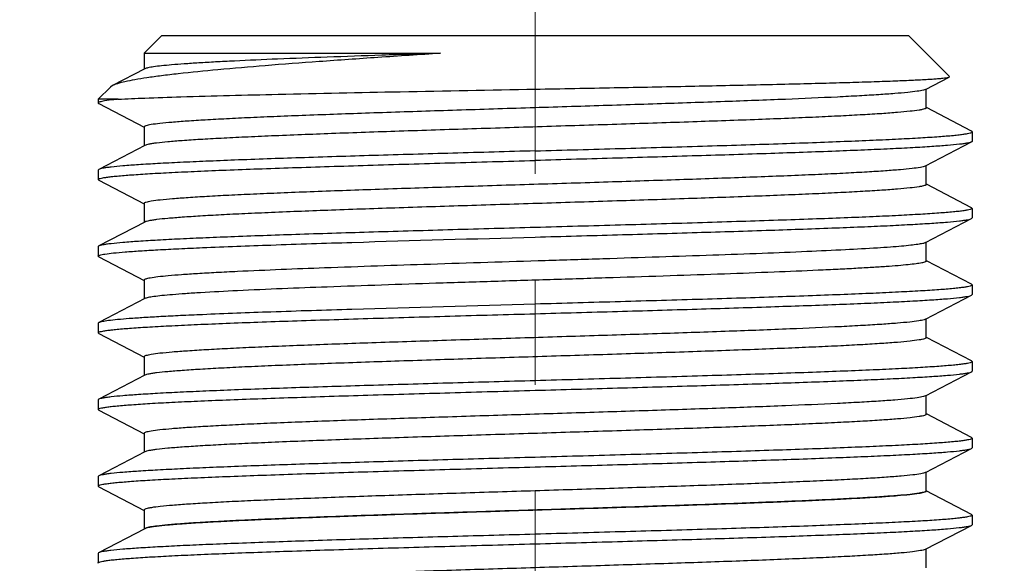
# Model space of a CAD drawing. Units: millimetres. Extents: x 72 to 8628, y -1389 to 626.
# Drawn here: x 7121 to 7144, y -228 to -215 of the extents above; entities that cross this region are included whole.
import ezdxf

# ---------------------------------------------------------------- set-up
doc = ezdxf.new("R2010")
doc.units = ezdxf.units.MM
doc.header["$MEASUREMENT"] = 0
doc.linetypes.add('CENTER', pattern=[2, 1.25, -0.25, 0.25, -0.25])
doc.layers.add('Centerline', color=4, linetype='CENTER', lineweight=15)
doc.layers.add('Dimensions', color=7, linetype='Continuous')
doc.styles.get("Standard").update_dxf_attribs({"font": 'helr45w_0.ttf'})
doc.dimstyles.get("Standard").update_dxf_attribs({"dimscale": 10, "dimtxt": 2.5, "dimasz": 0.8, "dimexe": 1, "dimexo": 1, "dimgap": 1, "dimtad": 2, "dimtih": 1, "dimtoh": 1, "dimdec": 0, "dimzin": 0, "dimdsep": 46, "dimtxsty": 'Standard', "dimblk": 'DOT', "dimcen": 2, "dimclrd": 1, "dimclre": 1, "dimclrt": 1, "dimadec": 0, "dimazin": 0, "dimtfac": 1, "dimtdec": 0, "dimtofl": 0, "dimtmove": 0, "dimatfit": 3, "dimfxl": 1, "dimtolj": 1, "dimtzin": 0, "dimarcsym": 0})

# ---------------------------------------------------------------- blocks, each defined once
blk = doc.blocks.new('_Dot')
at = {"color": 0, "linetype": 'ByBlock', "lineweight": -2}
blk.add_line((-0.5, 0), (-1, 0), dxfattribs=at)
at = {"color": 0, "linetype": 'ByBlock', "const_width": 0.5}
blk.add_lwpolyline([(-0.25, 0, 1), (0.25, 0, 1)], format="xyb", close=True, dxfattribs=at)
blk = doc.blocks.new('*D11')
at = {"layer": 'Dimensions', "color": 1, "lineweight": -2, "transparency": 16777216}
for p, q in [((7123.548, -208.635), (7123.548, -149.023)), ((7143.192, -208.635), (7143.192, -149.023)), ((7115.548, -159.023), (6901.306, -159.023)), ((7151.192, -159.023), (7159.192, -159.023))]:
    blk.add_line(p, q, dxfattribs=at)
at = {"layer": 'Dimensions', "color": 1, "lineweight": -2, "transparency": 16777216, "xscale": 8, "yscale": 8, "zscale": 8}
blk.add_blockref('_Dot', (7123.548, -159.023), dxfattribs=at)
at = {"layer": 'Dimensions', "color": 1, "lineweight": -2, "transparency": 16777216, "xscale": 8, "yscale": 8, "zscale": 8, "rotation": 180}
blk.add_blockref('_Dot', (7143.192, -159.023), dxfattribs=at)
at = {"layer": 'Dimensions', "color": 1, "transparency": 16777216, "insert": (6995.762, -135.843), "char_height": 25, "attachment_point": 5}
blk.add_mtext('\\A1;G1/2" HOT', dxfattribs=at)

msp = doc.modelspace()

# ---------------------------------------------------------------- linework, layer by layer
at = {"color": 7, "linetype": 'Continuous'}
for p, q in [((7124.519, -215.806), (7124.108, -216.217)), ((7142.22, -215.806), (7124.52, -215.806)), ((7142.221, -215.806), (7143.182, -216.767)), ((7124.108, -216.217), (7131.125, -216.217)), ((7124.108, -216.217), (7124.108, -216.591)), ((7124.125, -216.583), (7123.358, -216.982)), ((7142.615, -217.071), (7143.177, -216.778)), ((7143.177, -216.778), (7143.182, -216.767)), ((7123.31, -217.016), (7123.019, -217.306)), ((7123.358, -216.982), (7123.31, -217.016)), ((7142.615, -217.071), (7142.564, -217.088)), ((7142.632, -217.507), (7142.632, -217.062)), ((7123.491, -217.306), (7123.019, -217.306)), ((7123.019, -217.306), (7123.019, -217.394)), ((7123.034, -217.409), (7124.108, -217.969)), ((7143.706, -218.059), (7142.635, -217.5)), ((7124.108, -217.961), (7124.108, -218.406)), ((7143.721, -218.074), (7143.721, -218.301)), ((7124.125, -218.397), (7123.034, -218.966)), ((7142.615, -218.885), (7143.706, -218.316)), ((7123.034, -218.966), (7123.019, -218.981)), ((7142.615, -218.885), (7142.603, -218.891)), ((7142.632, -219.322), (7142.632, -218.877)), ((7123.019, -218.981), (7123.019, -219.208)), ((7123.034, -219.224), (7123.019, -219.208)), ((7123.034, -219.224), (7124.108, -219.784)), ((7143.706, -219.873), (7142.635, -219.315)), ((7124.108, -219.775), (7124.108, -220.22)), ((7143.706, -219.873), (7143.721, -219.889)), ((7143.721, -219.889), (7143.721, -220.115)), ((7142.615, -220.7), (7143.706, -220.131)), ((7143.706, -220.131), (7143.721, -220.115)), ((7124.125, -220.212), (7123.034, -220.78)), ((7123.019, -220.796), (7123.019, -221.023)), ((7142.632, -221.136), (7142.632, -220.691)), ((7123.034, -221.038), (7123.019, -221.023)), ((7123.034, -221.038), (7124.108, -221.598)), ((7143.706, -221.688), (7142.635, -221.129)), ((7124.108, -221.59), (7124.108, -222.035)), ((7143.706, -221.688), (7143.721, -221.703)), ((7143.721, -221.703), (7143.721, -221.93)), ((7142.615, -222.514), (7143.706, -221.945)), ((7143.706, -221.945), (7143.721, -221.93)), ((7124.125, -222.026), (7123.034, -222.595)), ((7123.034, -222.595), (7123.019, -222.61)), ((7123.019, -222.61), (7123.019, -222.837)), ((7142.615, -222.514), (7142.584, -222.526)), ((7142.632, -222.951), (7142.632, -222.506)), ((7123.034, -222.853), (7123.019, -222.837)), ((7123.034, -222.853), (7124.108, -223.413)), ((7143.706, -223.502), (7142.635, -222.944)), ((7124.108, -223.404), (7124.108, -223.849)), ((7143.706, -223.502), (7143.721, -223.518)), ((7143.721, -223.518), (7143.721, -223.744)), ((7124.125, -223.84), (7123.034, -224.409)), ((7142.615, -224.329), (7143.706, -223.76)), ((7142.615, -224.329), (7142.564, -224.346)), ((7142.632, -224.765), (7142.632, -224.32)), ((7123.019, -224.425), (7123.019, -224.652)), ((7123.034, -224.667), (7123.019, -224.652)), ((7123.034, -224.667), (7124.108, -225.227)), ((7143.706, -225.317), (7142.635, -224.758)), ((7124.108, -225.219), (7124.108, -225.664)), ((7143.706, -225.317), (7143.721, -225.332)), ((7143.721, -225.332), (7143.721, -225.559)), ((7124.125, -225.655), (7123.034, -226.224)), ((7142.615, -226.143), (7143.706, -225.574)), ((7143.706, -225.574), (7143.721, -225.559)), ((7142.615, -226.143), (7142.608, -226.147)), ((7142.632, -226.579), (7142.632, -226.134)), ((7123.034, -226.224), (7123.019, -226.239)), ((7123.019, -226.239), (7123.019, -226.466)), ((7123.034, -226.481), (7123.019, -226.466)), ((7123.034, -226.481), (7124.108, -227.042)), ((7143.702, -227.138), (7142.632, -226.579)), ((7124.108, -227.033), (7124.108, -227.478)), ((7143.702, -227.138), (7143.717, -227.153)), ((7143.717, -227.153), (7143.717, -227.38)), ((7124.121, -227.476), (7123.03, -228.045)), ((7142.611, -227.964), (7143.702, -227.396)), ((7143.702, -227.396), (7143.717, -227.38)), ((7123.03, -228.045), (7123.015, -228.06)), ((7123.015, -228.06), (7123.015, -228.287)), ((7142.611, -227.964), (7142.604, -227.968)), ((7142.628, -228.401), (7142.628, -227.956)), ((7123.03, -228.303), (7123.015, -228.287))]:
    msp.add_line(p, q, dxfattribs=at)
for points, knots in [([(7131.125, -216.217), (7130.632, -216.25), (7129.673, -216.313), (7128.289, -216.41), (7127.025, -216.505), (7125.913, -216.599), (7125.093, -216.68), (7124.533, -216.746), (7124.19, -216.793), (7123.902, -216.839), (7123.669, -216.884), (7123.493, -216.929), (7123.395, -216.963), (7123.358, -216.982)], [0, 0, 0, 0, 0.189836, 0.368843, 0.53236, 0.676371, 0.797434, 0.848485, 0.892833, 0.930267, 0.960633, 0.983852, 1, 1, 1, 1]), ([(7131.125, -216.217), (7130.662, -216.232), (7129.767, -216.261), (7128.481, -216.306), (7127.316, -216.351), (7126.436, -216.39), (7125.814, -216.421), (7125.417, -216.444), (7125.07, -216.467), (7124.774, -216.489), (7124.533, -216.511), (7124.346, -216.533), (7124.226, -216.553), (7124.158, -216.569), (7124.134, -216.578), (7124.125, -216.583)], [0, 0, 0, 0, 0.19796, 0.383074, 0.550551, 0.696328, 0.7599, 0.816732, 0.866463, 0.908791, 0.943469, 0.97028, 0.989114, 0.995538, 1, 1, 1, 1]), ([(7133.37, -217.066), (7133.994, -217.054), (7135.218, -217.031), (7136.997, -216.996), (7138.407, -216.966), (7139.451, -216.941), (7140.156, -216.924), (7140.799, -216.906), (7141.373, -216.888), (7141.875, -216.87), (7142.299, -216.852), (7142.602, -216.837), (7142.802, -216.824), (7142.92, -216.815), (7143.016, -216.806), (7143.089, -216.798), (7143.141, -216.789), (7143.168, -216.783), (7143.177, -216.778)], [0, 0, 0, 0, 0.190809, 0.374298, 0.543957, 0.621689, 0.693737, 0.759449, 0.818229, 0.869534, 0.912891, 0.947892, 0.962152, 0.97421, 0.984037, 0.991609, 0.996921, 1, 1, 1, 1]), ([(7123.491, -217.306), (7123.701, -217.294), (7124.196, -217.272), (7125.459, -217.23), (7127.476, -217.18), (7130.274, -217.123), (7132.304, -217.086), (7133.37, -217.066)], [0, 0, 0, 0, 0.063867, 0.150562, 0.383586, 0.676432, 1, 1, 1, 1]), ([(7142.564, -217.088), (7142.516, -217.101), (7142.392, -217.121), (7142.165, -217.147), (7141.861, -217.173), (7141.481, -217.2), (7141.029, -217.227), (7140.294, -217.265), (7139.229, -217.311), (7137.806, -217.364), (7136.224, -217.417), (7134.542, -217.471), (7132.817, -217.524), (7131.113, -217.578), (7129.488, -217.631), (7128.211, -217.677), (7127.273, -217.714), (7126.646, -217.741), (7126.079, -217.768), (7125.578, -217.795), (7125.145, -217.822), (7124.786, -217.849), (7124.503, -217.875), (7124.316, -217.898), (7124.208, -217.918), (7124.155, -217.931), (7124.124, -217.942), (7124.108, -217.955), (7124.108, -217.961)], [0, 0, 0, 0, 0.008038, 0.020389, 0.036961, 0.057625, 0.082194, 0.110459, 0.177037, 0.255, 0.341586, 0.433721, 0.528134, 0.621473, 0.710424, 0.79183, 0.828787, 0.862802, 0.893574, 0.920828, 0.944327, 0.963859, 0.979265, 0.990412, 0.994369, 0.997249, 0.999077, 1, 1, 1, 1]), ([(7123.491, -217.306), (7123.458, -217.309), (7123.35, -217.32), (7123.242, -217.333), (7123.167, -217.345)], [0, 0, 0, 0, 0.301003, 1, 1, 1, 1]), ([(7123.167, -217.345), (7123.145, -217.349), (7123.108, -217.355), (7123.061, -217.367), (7123.033, -217.377), (7123.019, -217.389), (7123.019, -217.394)], [0, 0, 0, 0, 0.413138, 0.713521, 0.903866, 1, 1, 1, 1]), ([(7123.019, -217.394), (7123.019, -217.395), (7123.021, -217.402), (7123.028, -217.406), (7123.034, -217.409)], [0, 0, 0, 0, 0.180057, 1, 1, 1, 1]), ([(7142.632, -217.507), (7142.632, -217.513), (7142.615, -217.527), (7142.583, -217.537), (7142.528, -217.551), (7142.415, -217.571), (7142.221, -217.595), (7141.927, -217.622), (7141.553, -217.649), (7141.104, -217.676), (7140.583, -217.704), (7139.996, -217.731), (7139.347, -217.759), (7138.376, -217.797), (7137.059, -217.843), (7135.389, -217.898), (7133.644, -217.952), (7131.888, -218.007), (7130.188, -218.061), (7128.605, -218.116), (7127.386, -218.163), (7126.514, -218.201), (7125.951, -218.229), (7125.457, -218.256), (7125.036, -218.283), (7124.692, -218.31), (7124.456, -218.334), (7124.308, -218.354), (7124.228, -218.367), (7124.169, -218.381), (7124.137, -218.391), (7124.125, -218.397)], [0, 0, 0, 0, 0.000946, 0.002836, 0.005821, 0.009924, 0.021483, 0.037455, 0.057698, 0.082037, 0.110244, 0.142063, 0.1772, 0.21533, 0.299135, 0.390386, 0.485711, 0.581588, 0.674475, 0.760939, 0.837789, 0.871706, 0.902189, 0.92896, 0.951769, 0.970416, 0.984727, 0.990223, 0.994599, 0.997851, 1, 1, 1, 1]), ([(7133.37, -218.528), (7134.043, -218.509), (7135.363, -218.472), (7136.99, -218.425), (7138.234, -218.387), (7139.102, -218.359), (7139.915, -218.331), (7140.666, -218.302), (7141.346, -218.274), (7141.949, -218.246), (7142.469, -218.219), (7142.902, -218.191), (7143.206, -218.167), (7143.403, -218.147), (7143.514, -218.132), (7143.601, -218.119), (7143.664, -218.105), (7143.701, -218.094), (7143.721, -218.081), (7143.721, -218.074)], [0, 0, 0, 0, 0.194769, 0.382065, 0.470633, 0.554686, 0.633396, 0.706015, 0.771838, 0.830246, 0.880667, 0.922631, 0.955736, 0.968871, 0.979692, 0.988178, 0.994325, 0.998178, 1, 1, 1, 1]), ([(7143.721, -218.074), (7143.721, -218.073), (7143.719, -218.066), (7143.711, -218.062), (7143.706, -218.059)], [0, 0, 0, 0, 0.179989, 1, 1, 1, 1]), ([(7143.706, -218.316), (7143.694, -218.323), (7143.661, -218.333), (7143.6, -218.346), (7143.516, -218.359), (7143.358, -218.379), (7143.106, -218.402), (7142.738, -218.429), (7142.286, -218.456), (7141.754, -218.483), (7141.147, -218.51), (7140.202, -218.547), (7138.88, -218.594), (7137.157, -218.647), (7135.298, -218.701), (7134.02, -218.737), (7133.37, -218.755)], [0, 0, 0, 0, 0.00389, 0.009929, 0.018155, 0.028565, 0.055855, 0.091595, 0.135472, 0.187103, 0.246025, 0.311711, 0.460974, 0.629544, 0.811399, 1, 1, 1, 1]), ([(7143.721, -218.301), (7143.721, -218.302), (7143.719, -218.31), (7143.711, -218.314), (7143.706, -218.316)], [0, 0, 0, 0, 0.179974, 1, 1, 1, 1]), ([(7133.37, -218.528), (7132.719, -218.546), (7131.442, -218.582), (7129.583, -218.635), (7127.86, -218.689), (7126.537, -218.735), (7125.593, -218.773), (7124.986, -218.8), (7124.454, -218.827), (7124.002, -218.854), (7123.634, -218.88), (7123.381, -218.904), (7123.224, -218.923), (7123.14, -218.937), (7123.079, -218.95), (7123.046, -218.96), (7123.034, -218.966)], [0, 0, 0, 0, 0.188598, 0.370455, 0.539033, 0.688296, 0.753979, 0.8129, 0.864527, 0.908405, 0.944142, 0.971435, 0.981845, 0.990068, 0.996108, 1, 1, 1, 1]), ([(7123.019, -219.208), (7123.019, -219.202), (7123.039, -219.188), (7123.075, -219.178), (7123.139, -219.163), (7123.226, -219.15), (7123.337, -219.136), (7123.533, -219.116), (7123.837, -219.092), (7124.27, -219.064), (7124.791, -219.036), (7125.394, -219.008), (7126.074, -218.98), (7126.824, -218.952), (7127.638, -218.924), (7128.506, -218.896), (7129.75, -218.857), (7131.376, -218.81), (7132.697, -218.773), (7133.37, -218.755)], [0, 0, 0, 0, 0.001821, 0.005676, 0.011825, 0.020307, 0.031127, 0.044265, 0.077369, 0.119337, 0.16976, 0.228169, 0.293993, 0.366611, 0.445318, 0.529368, 0.617937, 0.80523, 1, 1, 1, 1]), ([(7142.603, -218.891), (7142.588, -218.897), (7142.551, -218.907), (7142.449, -218.927), (7142.269, -218.95), (7141.993, -218.977), (7141.638, -219.004), (7141.207, -219.031), (7140.705, -219.058), (7140.135, -219.086), (7139.257, -219.124), (7138.035, -219.17), (7136.452, -219.224), (7134.757, -219.279), (7133.011, -219.333), (7131.278, -219.387), (7129.621, -219.441), (7128.317, -219.488), (7127.356, -219.525), (7126.714, -219.553), (7126.133, -219.58), (7125.618, -219.607), (7125.174, -219.635), (7124.805, -219.662), (7124.514, -219.688), (7124.322, -219.712), (7124.21, -219.731), (7124.156, -219.745), (7124.124, -219.756), (7124.108, -219.769), (7124.108, -219.775)], [0, 0, 0, 0, 0.002558, 0.006218, 0.016855, 0.031874, 0.051147, 0.074509, 0.101746, 0.132614, 0.166831, 0.244034, 0.330541, 0.423196, 0.518618, 0.613323, 0.703856, 0.786911, 0.824675, 0.859461, 0.890951, 0.918861, 0.942934, 0.962958, 0.978749, 0.990183, 0.994239, 0.997188, 0.999059, 1, 1, 1, 1]), ([(7142.632, -219.322), (7142.632, -219.328), (7142.615, -219.341), (7142.583, -219.352), (7142.528, -219.366), (7142.415, -219.386), (7142.221, -219.409), (7141.927, -219.436), (7141.553, -219.463), (7141.104, -219.491), (7140.583, -219.518), (7139.996, -219.546), (7139.347, -219.573), (7138.376, -219.611), (7137.059, -219.658), (7135.389, -219.712), (7133.644, -219.767), (7131.888, -219.821), (7130.188, -219.876), (7128.605, -219.93), (7127.386, -219.977), (7126.514, -220.015), (7125.951, -220.043), (7125.457, -220.07), (7125.036, -220.098), (7124.692, -220.125), (7124.456, -220.148), (7124.308, -220.168), (7124.228, -220.182), (7124.169, -220.195), (7124.137, -220.205), (7124.125, -220.212)], [0, 0, 0, 0, 0.000947, 0.002839, 0.005823, 0.009924, 0.021486, 0.037456, 0.0577, 0.082038, 0.110244, 0.142064, 0.1772, 0.215331, 0.299137, 0.390387, 0.485711, 0.581587, 0.674474, 0.760939, 0.837789, 0.871704, 0.902189, 0.928957, 0.95177, 0.970413, 0.984728, 0.990223, 0.994596, 0.997849, 1, 1, 1, 1]), ([(7143.721, -219.889), (7143.721, -219.895), (7143.701, -219.909), (7143.664, -219.919), (7143.601, -219.934), (7143.514, -219.947), (7143.403, -219.961), (7143.206, -219.981), (7142.902, -220.005), (7142.469, -220.033), (7141.949, -220.061), (7141.346, -220.089), (7140.666, -220.117), (7139.915, -220.145), (7139.102, -220.173), (7138.234, -220.201), (7136.99, -220.24), (7135.363, -220.287), (7134.043, -220.324), (7133.37, -220.342)], [0, 0, 0, 0, 0.001821, 0.005676, 0.011825, 0.020307, 0.031127, 0.044265, 0.077369, 0.119336, 0.169759, 0.228168, 0.293992, 0.36661, 0.445318, 0.529368, 0.617937, 0.805229, 1, 1, 1, 1]), ([(7133.37, -220.569), (7134.02, -220.551), (7135.298, -220.515), (7137.157, -220.462), (7138.88, -220.408), (7140.203, -220.362), (7141.147, -220.324), (7141.754, -220.297), (7142.286, -220.27), (7142.738, -220.243), (7143.106, -220.217), (7143.358, -220.193), (7143.516, -220.174), (7143.6, -220.16), (7143.661, -220.147), (7143.694, -220.137), (7143.706, -220.131)], [0, 0, 0, 0, 0.188598, 0.370457, 0.539035, 0.688297, 0.75398, 0.8129, 0.864527, 0.908405, 0.944143, 0.971435, 0.981845, 0.990069, 0.996108, 1, 1, 1, 1]), ([(7133.37, -220.342), (7132.719, -220.36), (7131.442, -220.396), (7129.583, -220.45), (7127.86, -220.503), (7126.537, -220.549), (7125.593, -220.587), (7124.986, -220.614), (7124.454, -220.641), (7124.002, -220.668), (7123.634, -220.695), (7123.381, -220.718), (7123.224, -220.738), (7123.14, -220.751), (7123.079, -220.764), (7123.046, -220.774), (7123.034, -220.78)], [0, 0, 0, 0, 0.188602, 0.370454, 0.539021, 0.688281, 0.753965, 0.812891, 0.86452, 0.908403, 0.944142, 0.971435, 0.981844, 0.990067, 0.996108, 1, 1, 1, 1]), ([(7125.487, -220.819), (7126.028, -220.796), (7127.208, -220.752), (7129.836, -220.667), (7131.922, -220.609), (7133.37, -220.569)], [0, 0, 0, 0, 0.206116, 0.44924, 1, 1, 1, 1]), ([(7123.034, -220.78), (7123.032, -220.782), (7123.026, -220.785), (7123.019, -220.791), (7123.019, -220.796)], [0, 0, 0, 0, 0.345952, 1, 1, 1, 1]), ([(7123.019, -221.023), (7123.019, -221.017), (7123.034, -221.005), (7123.065, -220.995), (7123.116, -220.982), (7123.222, -220.964), (7123.404, -220.942), (7123.68, -220.918), (7124.032, -220.893), (7124.456, -220.868), (7124.949, -220.843), (7125.3, -220.827), (7125.487, -220.819)], [0, 0, 0, 0, 0.006526, 0.019678, 0.040491, 0.069158, 0.150018, 0.261874, 0.403986, 0.575332, 0.774626, 1, 1, 1, 1]), ([(7142.615, -220.7), (7142.594, -220.711), (7142.532, -220.726), (7142.415, -220.746), (7142.248, -220.767), (7142.032, -220.788), (7141.768, -220.809), (7141.326, -220.839), (7140.667, -220.875), (7139.758, -220.917), (7138.709, -220.959), (7137.543, -221.002), (7136.285, -221.044), (7134.962, -221.086), (7133.155, -221.143), (7130.958, -221.211), (7128.528, -221.293), (7127.005, -221.353), (7126.316, -221.386)], [0, 0, 0, 0, 0.004285, 0.011585, 0.021914, 0.035226, 0.051461, 0.070531, 0.116747, 0.17287, 0.237674, 0.309732, 0.38746, 0.469149, 0.553002, 0.71981, 0.873278, 1, 1, 1, 1]), ([(7142.632, -221.136), (7142.632, -221.14), (7142.623, -221.151), (7142.587, -221.166), (7142.507, -221.185), (7142.374, -221.205), (7142.188, -221.227), (7141.952, -221.248), (7141.666, -221.27), (7141.332, -221.291), (7140.951, -221.313), (7140.527, -221.335), (7139.881, -221.365), (7138.983, -221.402), (7137.815, -221.446), (7136.543, -221.489), (7135.198, -221.533), (7133.81, -221.576), (7132.413, -221.62), (7130.622, -221.676), (7128.592, -221.744), (7127.024, -221.806), (7126.316, -221.84)], [0, 0, 0, 0, 0.000789, 0.002192, 0.007287, 0.015561, 0.027002, 0.041556, 0.059153, 0.079686, 0.103043, 0.129091, 0.157675, 0.221794, 0.293917, 0.372378, 0.455367, 0.540963, 0.627187, 0.712046, 0.869887, 1, 1, 1, 1]), ([(7126.316, -221.386), (7126.149, -221.394), (7125.835, -221.41), (7125.394, -221.435), (7125.014, -221.46), (7124.7, -221.485), (7124.453, -221.509), (7124.29, -221.531), (7124.195, -221.549), (7124.149, -221.562), (7124.121, -221.572), (7124.108, -221.585), (7124.108, -221.59)], [0, 0, 0, 0, 0.225038, 0.424099, 0.595294, 0.73727, 0.849066, 0.929935, 0.958672, 0.979628, 0.993009, 1, 1, 1, 1]), ([(7143.721, -221.703), (7143.721, -221.709), (7143.701, -221.723), (7143.664, -221.734), (7143.601, -221.748), (7143.514, -221.761), (7143.403, -221.775), (7143.206, -221.795), (7142.902, -221.82), (7142.469, -221.847), (7141.949, -221.875), (7141.346, -221.903), (7140.666, -221.931), (7139.916, -221.959), (7139.102, -221.988), (7138.234, -222.016), (7136.99, -222.054), (7135.363, -222.101), (7134.043, -222.138), (7133.37, -222.157)], [0, 0, 0, 0, 0.001822, 0.005677, 0.011824, 0.020308, 0.031129, 0.044266, 0.077369, 0.119334, 0.169752, 0.228157, 0.293977, 0.366594, 0.445304, 0.529359, 0.617934, 0.805233, 1, 1, 1, 1]), ([(7126.316, -221.84), (7126.025, -221.854), (7125.614, -221.875), (7125.101, -221.908), (7124.796, -221.931), (7124.546, -221.953), (7124.353, -221.976), (7124.229, -221.995), (7124.159, -222.012), (7124.134, -222.021), (7124.125, -222.026)], [0, 0, 0, 0, 0.396566, 0.560577, 0.700074, 0.814286, 0.902527, 0.964412, 0.985454, 1, 1, 1, 1]), ([(7133.37, -222.384), (7134.02, -222.365), (7135.298, -222.33), (7137.157, -222.276), (7138.88, -222.222), (7140.202, -222.176), (7141.146, -222.139), (7141.754, -222.111), (7142.286, -222.084), (7142.738, -222.058), (7143.106, -222.031), (7143.358, -222.008), (7143.516, -221.988), (7143.6, -221.975), (7143.661, -221.962), (7143.694, -221.952), (7143.706, -221.945)], [0, 0, 0, 0, 0.188598, 0.370453, 0.539024, 0.68828, 0.753962, 0.812887, 0.864518, 0.9084, 0.944141, 0.971435, 0.981845, 0.990069, 0.996108, 1, 1, 1, 1]), ([(7133.37, -222.157), (7131.922, -222.197), (7129.836, -222.255), (7127.208, -222.339), (7126.028, -222.383), (7125.487, -222.407)], [0, 0, 0, 0, 0.55076, 0.793884, 1, 1, 1, 1]), ([(7123.019, -222.837), (7123.019, -222.831), (7123.039, -222.817), (7123.075, -222.807), (7123.139, -222.792), (7123.226, -222.779), (7123.337, -222.765), (7123.533, -222.745), (7123.837, -222.721), (7124.27, -222.693), (7124.791, -222.665), (7125.394, -222.637), (7126.074, -222.609), (7126.824, -222.581), (7127.638, -222.553), (7128.506, -222.525), (7129.75, -222.486), (7131.376, -222.439), (7132.697, -222.402), (7133.37, -222.384)], [0, 0, 0, 0, 0.001821, 0.005677, 0.011826, 0.020308, 0.031128, 0.044265, 0.077368, 0.119334, 0.169754, 0.228162, 0.293986, 0.366605, 0.445314, 0.529369, 0.617941, 0.80523, 1, 1, 1, 1]), ([(7125.487, -222.407), (7125.314, -222.414), (7124.986, -222.429), (7124.523, -222.452), (7124.119, -222.475), (7123.776, -222.499), (7123.496, -222.521), (7123.282, -222.544), (7123.145, -222.564), (7123.07, -222.581), (7123.044, -222.59), (7123.034, -222.595)], [0, 0, 0, 0, 0.21099, 0.399643, 0.564436, 0.704258, 0.818272, 0.905784, 0.966363, 0.986502, 1, 1, 1, 1]), ([(7142.584, -222.526), (7142.541, -222.539), (7142.427, -222.559), (7142.215, -222.585), (7141.923, -222.612), (7141.554, -222.638), (7141.112, -222.665), (7140.386, -222.704), (7139.33, -222.75), (7137.911, -222.804), (7136.329, -222.857), (7134.64, -222.911), (7132.906, -222.965), (7131.188, -223.019), (7129.549, -223.073), (7128.259, -223.119), (7127.311, -223.156), (7126.677, -223.183), (7126.104, -223.21), (7125.596, -223.238), (7125.158, -223.265), (7124.795, -223.291), (7124.508, -223.318), (7124.319, -223.341), (7124.209, -223.361), (7124.156, -223.375), (7124.124, -223.385), (7124.108, -223.398), (7124.108, -223.404)], [0, 0, 0, 0, 0.007206, 0.018775, 0.034643, 0.054674, 0.078697, 0.106495, 0.172398, 0.250019, 0.336571, 0.428944, 0.523817, 0.617777, 0.707446, 0.789601, 0.826923, 0.861289, 0.892385, 0.919938, 0.943696, 0.963452, 0.979032, 0.990309, 0.994312, 0.997223, 0.999068, 1, 1, 1, 1]), ([(7142.632, -222.951), (7142.632, -222.956), (7142.615, -222.97), (7142.583, -222.981), (7142.528, -222.995), (7142.415, -223.014), (7142.221, -223.038), (7141.927, -223.065), (7141.553, -223.092), (7141.104, -223.119), (7140.583, -223.147), (7139.996, -223.174), (7139.347, -223.202), (7138.376, -223.24), (7137.059, -223.287), (7135.389, -223.341), (7133.644, -223.396), (7131.888, -223.45), (7130.188, -223.505), (7128.605, -223.559), (7127.386, -223.606), (7126.514, -223.644), (7125.951, -223.672), (7125.457, -223.699), (7125.036, -223.727), (7124.692, -223.754), (7124.456, -223.777), (7124.308, -223.797), (7124.228, -223.811), (7124.169, -223.824), (7124.137, -223.834), (7124.125, -223.84)], [0, 0, 0, 0, 0.000947, 0.002836, 0.00582, 0.009924, 0.021483, 0.037455, 0.057699, 0.082036, 0.110244, 0.142062, 0.1772, 0.215329, 0.299135, 0.390386, 0.485711, 0.581588, 0.674474, 0.760939, 0.837788, 0.871706, 0.902188, 0.92896, 0.951769, 0.970416, 0.984727, 0.990222, 0.994598, 0.997851, 1, 1, 1, 1]), ([(7143.721, -223.518), (7143.721, -223.524), (7143.701, -223.537), (7143.664, -223.548), (7143.601, -223.563), (7143.514, -223.576), (7143.403, -223.59), (7143.206, -223.61), (7142.902, -223.634), (7142.469, -223.662), (7141.949, -223.69), (7141.346, -223.718), (7140.666, -223.746), (7139.915, -223.774), (7139.102, -223.802), (7138.234, -223.83), (7136.99, -223.868), (7135.363, -223.916), (7134.043, -223.952), (7133.37, -223.971)], [0, 0, 0, 0, 0.001822, 0.005677, 0.011824, 0.020307, 0.031129, 0.044267, 0.077372, 0.119341, 0.169764, 0.228173, 0.293995, 0.36661, 0.445315, 0.529366, 0.617937, 0.805233, 1, 1, 1, 1]), ([(7133.37, -224.198), (7134.02, -224.18), (7135.298, -224.144), (7137.157, -224.09), (7138.88, -224.037), (7140.202, -223.991), (7141.147, -223.953), (7141.754, -223.926), (7142.286, -223.899), (7142.738, -223.872), (7143.106, -223.845), (7143.358, -223.822), (7143.516, -223.802), (7143.6, -223.789), (7143.661, -223.776), (7143.694, -223.766), (7143.706, -223.76)], [0, 0, 0, 0, 0.188601, 0.37045, 0.539026, 0.68829, 0.753974, 0.812898, 0.864526, 0.908406, 0.944143, 0.971435, 0.981844, 0.990067, 0.996108, 1, 1, 1, 1]), ([(7143.706, -223.76), (7143.708, -223.759), (7143.714, -223.755), (7143.721, -223.749), (7143.721, -223.744)], [0, 0, 0, 0, 0.345942, 1, 1, 1, 1]), ([(7133.37, -223.971), (7132.719, -223.989), (7131.442, -224.025), (7129.583, -224.079), (7127.86, -224.132), (7126.537, -224.178), (7125.593, -224.216), (7124.986, -224.243), (7124.454, -224.27), (7124.002, -224.297), (7123.634, -224.324), (7123.381, -224.347), (7123.224, -224.367), (7123.14, -224.38), (7123.079, -224.393), (7123.046, -224.403), (7123.034, -224.409)], [0, 0, 0, 0, 0.188602, 0.37045, 0.539025, 0.688288, 0.753973, 0.812897, 0.864526, 0.908406, 0.944143, 0.971435, 0.981844, 0.990067, 0.996108, 1, 1, 1, 1]), ([(7123.019, -224.652), (7123.019, -224.645), (7123.039, -224.632), (7123.075, -224.621), (7123.139, -224.607), (7123.226, -224.593), (7123.337, -224.579), (7123.533, -224.559), (7123.837, -224.535), (7124.27, -224.507), (7124.791, -224.479), (7125.394, -224.451), (7126.074, -224.423), (7126.824, -224.395), (7127.638, -224.367), (7128.506, -224.339), (7129.75, -224.301), (7131.376, -224.254), (7132.697, -224.217), (7133.37, -224.198)], [0, 0, 0, 0, 0.001822, 0.005676, 0.011824, 0.020307, 0.031129, 0.044266, 0.077371, 0.11934, 0.169763, 0.228171, 0.293993, 0.366608, 0.445313, 0.529365, 0.617937, 0.805233, 1, 1, 1, 1]), ([(7123.034, -224.409), (7123.032, -224.41), (7123.026, -224.414), (7123.019, -224.42), (7123.019, -224.425)], [0, 0, 0, 0, 0.345953, 1, 1, 1, 1]), ([(7142.564, -224.346), (7142.516, -224.359), (7142.391, -224.379), (7142.164, -224.405), (7141.86, -224.431), (7141.479, -224.458), (7141.027, -224.485), (7140.292, -224.523), (7139.227, -224.569), (7137.804, -224.622), (7136.222, -224.675), (7134.54, -224.729), (7132.816, -224.782), (7131.111, -224.836), (7129.487, -224.889), (7128.21, -224.935), (7127.272, -224.972), (7126.645, -224.999), (7126.079, -225.026), (7125.577, -225.053), (7125.145, -225.08), (7124.786, -225.106), (7124.503, -225.133), (7124.316, -225.156), (7124.207, -225.175), (7124.155, -225.189), (7124.124, -225.2), (7124.108, -225.213), (7124.108, -225.219)], [0, 0, 0, 0, 0.008056, 0.020421, 0.03701, 0.057684, 0.082268, 0.110539, 0.177131, 0.255103, 0.341689, 0.433819, 0.528222, 0.621548, 0.710484, 0.791874, 0.828825, 0.862833, 0.893597, 0.920847, 0.944338, 0.96387, 0.979268, 0.990416, 0.994371, 0.997248, 0.999075, 1, 1, 1, 1]), ([(7142.632, -224.765), (7142.632, -224.771), (7142.615, -224.784), (7142.583, -224.795), (7142.528, -224.809), (7142.415, -224.829), (7142.221, -224.853), (7141.927, -224.879), (7141.553, -224.907), (7141.104, -224.934), (7140.583, -224.961), (7139.996, -224.989), (7139.347, -225.016), (7138.376, -225.054), (7137.059, -225.101), (7135.389, -225.156), (7133.644, -225.21), (7131.888, -225.265), (7130.188, -225.319), (7128.605, -225.374), (7127.386, -225.42), (7126.514, -225.459), (7125.951, -225.486), (7125.457, -225.514), (7125.036, -225.541), (7124.692, -225.568), (7124.456, -225.592), (7124.308, -225.612), (7124.228, -225.625), (7124.169, -225.638), (7124.137, -225.649), (7124.125, -225.655)], [0, 0, 0, 0, 0.000946, 0.002838, 0.005822, 0.009924, 0.021484, 0.037456, 0.057699, 0.082038, 0.110244, 0.142064, 0.1772, 0.215331, 0.299136, 0.390387, 0.485711, 0.581588, 0.674475, 0.76094, 0.83779, 0.871705, 0.90219, 0.928959, 0.95177, 0.970415, 0.984728, 0.990224, 0.994598, 0.99785, 1, 1, 1, 1]), ([(7143.721, -225.332), (7143.721, -225.338), (7143.701, -225.352), (7143.664, -225.363), (7143.601, -225.377), (7143.514, -225.39), (7143.403, -225.404), (7143.206, -225.424), (7142.902, -225.449), (7142.469, -225.476), (7141.949, -225.504), (7141.346, -225.532), (7140.666, -225.56), (7139.915, -225.588), (7139.102, -225.616), (7138.234, -225.645), (7136.99, -225.683), (7135.363, -225.73), (7134.043, -225.767), (7133.37, -225.786)], [0, 0, 0, 0, 0.001821, 0.005677, 0.011826, 0.020308, 0.031128, 0.044265, 0.077368, 0.119334, 0.169754, 0.228162, 0.293985, 0.366604, 0.445313, 0.529368, 0.617941, 0.805231, 1, 1, 1, 1]), ([(7133.37, -226.012), (7134.02, -225.994), (7135.298, -225.959), (7137.157, -225.905), (7138.88, -225.851), (7140.202, -225.805), (7141.147, -225.767), (7141.754, -225.74), (7142.286, -225.713), (7142.738, -225.687), (7143.106, -225.66), (7143.358, -225.637), (7143.516, -225.617), (7143.6, -225.604), (7143.661, -225.591), (7143.694, -225.58), (7143.706, -225.574)], [0, 0, 0, 0, 0.188598, 0.370458, 0.539034, 0.688293, 0.753975, 0.812895, 0.864523, 0.908403, 0.944144, 0.971435, 0.981845, 0.99007, 0.996109, 1, 1, 1, 1]), ([(7133.37, -225.786), (7132.719, -225.804), (7131.442, -225.839), (7129.583, -225.893), (7127.86, -225.947), (7126.537, -225.993), (7125.593, -226.031), (7124.986, -226.058), (7124.454, -226.085), (7124.002, -226.111), (7123.634, -226.138), (7123.381, -226.161), (7123.224, -226.181), (7123.14, -226.194), (7123.079, -226.207), (7123.046, -226.218), (7123.034, -226.224)], [0, 0, 0, 0, 0.188598, 0.370454, 0.539026, 0.688281, 0.753964, 0.812888, 0.864519, 0.908401, 0.944142, 0.971435, 0.981845, 0.990069, 0.996109, 1, 1, 1, 1]), ([(7123.019, -226.466), (7123.019, -226.46), (7123.039, -226.446), (7123.075, -226.435), (7123.139, -226.421), (7123.226, -226.408), (7123.337, -226.394), (7123.533, -226.374), (7123.837, -226.349), (7124.27, -226.322), (7124.791, -226.294), (7125.394, -226.266), (7126.074, -226.238), (7126.824, -226.21), (7127.638, -226.182), (7128.506, -226.153), (7129.75, -226.115), (7131.376, -226.068), (7132.697, -226.031), (7133.37, -226.012)], [0, 0, 0, 0, 0.001822, 0.005677, 0.011825, 0.020308, 0.031129, 0.044266, 0.077369, 0.119334, 0.169752, 0.228158, 0.293979, 0.366597, 0.445307, 0.529363, 0.617937, 0.805233, 1, 1, 1, 1]), ([(7142.608, -226.147), (7142.594, -226.152), (7142.559, -226.163), (7142.46, -226.183), (7142.285, -226.206), (7142.013, -226.233), (7141.662, -226.26), (7141.235, -226.287), (7140.735, -226.314), (7140.168, -226.342), (7139.292, -226.38), (7138.071, -226.427), (7136.489, -226.481), (7134.791, -226.535), (7133.042, -226.59), (7131.304, -226.644), (7129.643, -226.698), (7128.334, -226.745), (7127.37, -226.783), (7126.725, -226.81), (7126.141, -226.837), (7125.624, -226.865), (7125.178, -226.892), (7124.808, -226.919), (7124.516, -226.946), (7124.323, -226.969), (7124.211, -226.989), (7124.157, -227.003), (7124.124, -227.014), (7124.108, -227.027), (7124.108, -227.033)], [0, 0, 0, 0, 0.002409, 0.00592, 0.01628, 0.031044, 0.05009, 0.073253, 0.100321, 0.131052, 0.165159, 0.242235, 0.328728, 0.421467, 0.517054, 0.611983, 0.702775, 0.786101, 0.823998, 0.858909, 0.89052, 0.918536, 0.942706, 0.962808, 0.978665, 0.990144, 0.994215, 0.997178, 0.999057, 1, 1, 1, 1]), ([(7142.628, -226.586), (7142.628, -226.592), (7142.612, -226.606), (7142.579, -226.616), (7142.525, -226.63), (7142.412, -226.65), (7142.217, -226.674), (7141.923, -226.701), (7141.55, -226.728), (7141.101, -226.755), (7140.58, -226.783), (7139.992, -226.81), (7139.343, -226.838), (7138.373, -226.876), (7137.056, -226.922), (7135.385, -226.977), (7133.64, -227.031), (7131.885, -227.086), (7130.184, -227.14), (7128.601, -227.195), (7127.383, -227.242), (7126.511, -227.28), (7125.948, -227.308), (7125.453, -227.335), (7125.033, -227.362), (7124.689, -227.389), (7124.452, -227.413), (7124.304, -227.433), (7124.224, -227.446), (7124.165, -227.46), (7124.133, -227.47), (7124.121, -227.476)], [0, 0, 0, 0, 0.000946, 0.002838, 0.005822, 0.009924, 0.021484, 0.037456, 0.057699, 0.082038, 0.110244, 0.142064, 0.1772, 0.215331, 0.299136, 0.390387, 0.485711, 0.581588, 0.674475, 0.76094, 0.83779, 0.871705, 0.90219, 0.928959, 0.95177, 0.970415, 0.984728, 0.990224, 0.994598, 0.99785, 1, 1, 1, 1]), ([(7142.632, -226.579), (7142.632, -226.585), (7142.615, -226.599), (7142.583, -226.609), (7142.528, -226.624), (7142.415, -226.643), (7142.221, -226.667), (7141.927, -226.694), (7141.553, -226.721), (7141.104, -226.748), (7140.583, -226.776), (7139.996, -226.803), (7139.347, -226.831), (7138.376, -226.869), (7137.059, -226.915), (7135.389, -226.97), (7133.644, -227.025), (7131.888, -227.079), (7130.188, -227.134), (7128.605, -227.188), (7127.386, -227.235), (7126.514, -227.273), (7125.951, -227.301), (7125.457, -227.328), (7125.036, -227.355), (7124.692, -227.382), (7124.456, -227.406), (7124.308, -227.426), (7124.228, -227.44), (7124.169, -227.453), (7124.137, -227.463), (7124.125, -227.469)], [0, 0, 0, 0, 0.000948, 0.002839, 0.005822, 0.009923, 0.021486, 0.037455, 0.057701, 0.082037, 0.110245, 0.142064, 0.1772, 0.215331, 0.299137, 0.390387, 0.485711, 0.581587, 0.674474, 0.760938, 0.837789, 0.871704, 0.902189, 0.928957, 0.95177, 0.970413, 0.984728, 0.990222, 0.994595, 0.997849, 1, 1, 1, 1]), ([(7143.717, -227.153), (7143.717, -227.16), (7143.697, -227.173), (7143.661, -227.184), (7143.597, -227.198), (7143.511, -227.211), (7143.399, -227.226), (7143.203, -227.246), (7142.899, -227.27), (7142.466, -227.298), (7141.945, -227.325), (7141.342, -227.353), (7140.662, -227.381), (7139.912, -227.41), (7139.099, -227.438), (7138.23, -227.466), (7136.986, -227.504), (7135.36, -227.551), (7134.039, -227.588), (7133.366, -227.607)], [0, 0, 0, 0, 0.001821, 0.005677, 0.011826, 0.020308, 0.031128, 0.044265, 0.077368, 0.119334, 0.169754, 0.228162, 0.293985, 0.366604, 0.445313, 0.529368, 0.617941, 0.805231, 1, 1, 1, 1]), ([(7133.366, -227.834), (7134.017, -227.816), (7135.294, -227.78), (7137.153, -227.726), (7138.877, -227.673), (7140.199, -227.626), (7141.143, -227.589), (7141.75, -227.562), (7142.283, -227.535), (7142.735, -227.508), (7143.103, -227.481), (7143.355, -227.458), (7143.512, -227.438), (7143.596, -227.425), (7143.657, -227.412), (7143.691, -227.402), (7143.702, -227.396)], [0, 0, 0, 0, 0.188598, 0.370458, 0.539034, 0.688293, 0.753975, 0.812895, 0.864523, 0.908403, 0.944144, 0.971435, 0.981845, 0.99007, 0.996109, 1, 1, 1, 1]), ([(7123.015, -228.287), (7123.015, -228.281), (7123.035, -228.267), (7123.072, -228.257), (7123.136, -228.242), (7123.222, -228.229), (7123.334, -228.215), (7123.53, -228.195), (7123.834, -228.171), (7124.267, -228.143), (7124.787, -228.115), (7125.391, -228.087), (7126.071, -228.059), (7126.821, -228.031), (7127.634, -228.003), (7128.503, -227.975), (7129.746, -227.936), (7131.373, -227.889), (7132.693, -227.852), (7133.366, -227.834)], [0, 0, 0, 0, 0.001822, 0.005677, 0.011825, 0.020308, 0.031129, 0.044266, 0.077369, 0.119334, 0.169752, 0.228158, 0.293979, 0.366597, 0.445307, 0.529363, 0.617937, 0.805233, 1, 1, 1, 1]), ([(7133.366, -227.607), (7132.716, -227.625), (7131.438, -227.661), (7129.579, -227.714), (7127.856, -227.768), (7126.534, -227.814), (7125.59, -227.852), (7124.982, -227.879), (7124.45, -227.906), (7123.998, -227.933), (7123.63, -227.959), (7123.378, -227.983), (7123.221, -228.002), (7123.136, -228.016), (7123.075, -228.029), (7123.042, -228.039), (7123.03, -228.045)], [0, 0, 0, 0, 0.188598, 0.370454, 0.539026, 0.688281, 0.753964, 0.812888, 0.864519, 0.908401, 0.944142, 0.971435, 0.981845, 0.990069, 0.996109, 1, 1, 1, 1]), ([(7142.604, -227.968), (7142.591, -227.974), (7142.555, -227.984), (7142.457, -228.004), (7142.281, -228.028), (7142.01, -228.054), (7141.659, -228.081), (7141.231, -228.108), (7140.732, -228.136), (7140.165, -228.163), (7139.288, -228.201), (7138.068, -228.248), (7136.485, -228.302), (7134.788, -228.356), (7133.038, -228.411), (7131.301, -228.465), (7129.639, -228.52), (7128.33, -228.566), (7127.366, -228.604), (7126.721, -228.631), (7126.138, -228.659), (7125.621, -228.686), (7125.175, -228.713), (7124.804, -228.74), (7124.513, -228.767), (7124.319, -228.791), (7124.207, -228.81), (7124.153, -228.824), (7124.121, -228.835), (7124.105, -228.848), (7124.105, -228.854)], [0, 0, 0, 0, 0.002409, 0.00592, 0.01628, 0.031044, 0.05009, 0.073253, 0.100321, 0.131052, 0.165159, 0.242235, 0.328728, 0.421467, 0.517054, 0.611983, 0.702775, 0.786101, 0.823998, 0.858909, 0.89052, 0.918536, 0.942706, 0.962808, 0.978665, 0.990144, 0.994215, 0.997178, 0.999057, 1, 1, 1, 1])]:
    msp.add_open_spline(points, degree=3, knots=knots, dxfattribs=at)
at = {"layer": 'Centerline', "ltscale": 10}
msp.add_lwpolyline([(7133.37, -239.07), (7133.37, -208.009)], dxfattribs=at)

# ---------------------------------------------------------------- dimensions: what is measured, and where the dimension line sits
at = {"layer": 'Dimensions'}
dim = msp.add_linear_dim(base=(7123.548, -159.023), p1=(7143.192, -218.635), p2=(7123.548, -218.635), text='G1/2" HOT', dimstyle='Standard', dxfattribs=at)
dim.commit()
dim.dimension.update_dxf_attribs({"geometry": '*D11', "text_midpoint": (6995.762, -159.023), "dimtype": 160})

doc.saveas('drawing.dxf')
